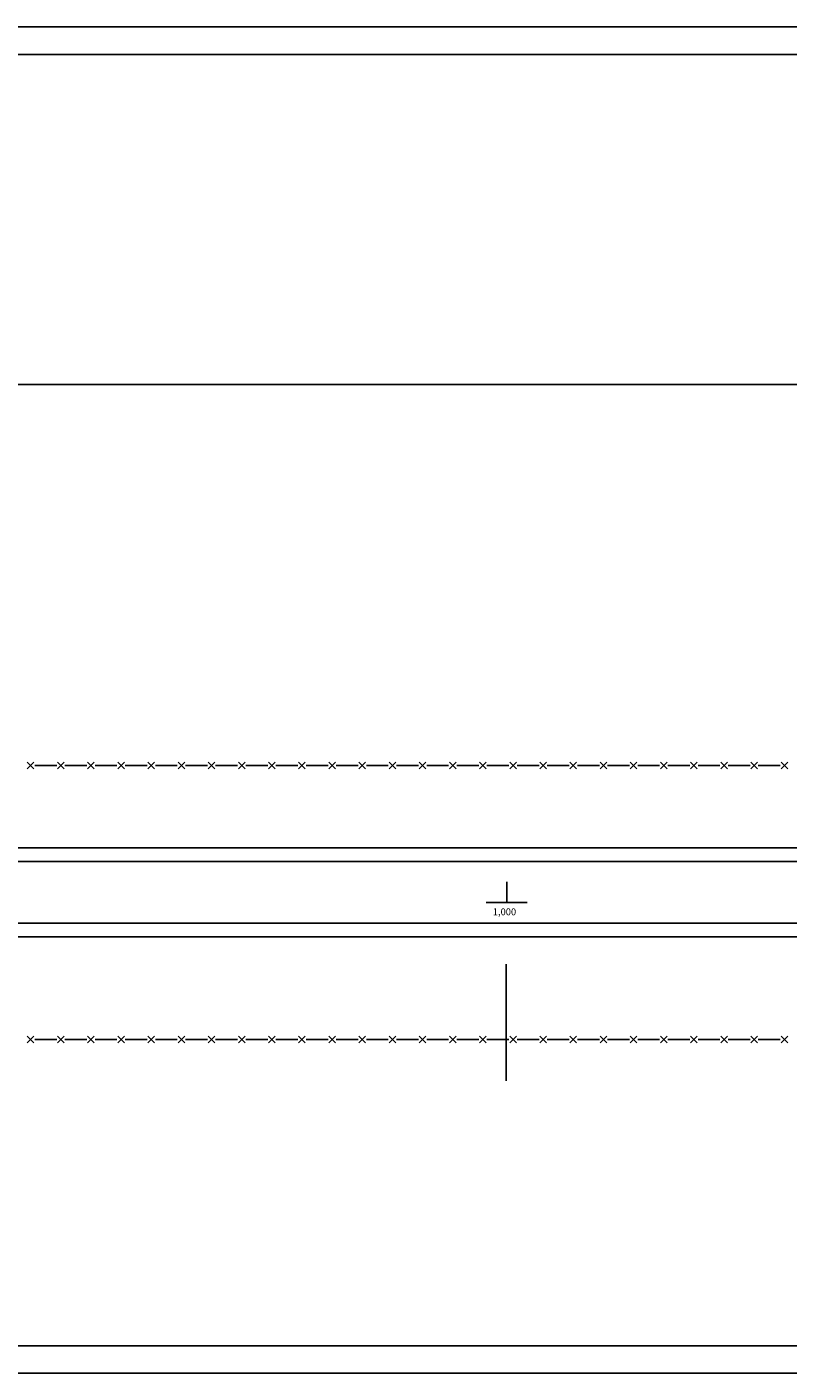
# Model space of a CAD drawing. Extents: x -1496 to -1348, y 1183 to 1232.
# Drawn here: x -1450 to -1422, y 1183 to 1232 of the extents above; entities that cross this region are included whole.
import ezdxf

# ---------------------------------------------------------------- set-up
doc = ezdxf.new("R2010")
doc.units = 0
doc.header["$LTSCALE"] = 3
doc.layers.get('0').update_dxf_attribs({"linetype": 'CONTINUOUS'})
doc.styles.get("Standard").update_dxf_attribs({"font": 'arial.ttf'})

msp = doc.modelspace()

# ---------------------------------------------------------------- linework, layer by layer
for p, q in [((-1488.516, 1219.194), (-1353.707, 1219.194)), ((-1436.601, 1205.413), (-1436.844, 1205.17)), ((-1436.844, 1205.413), (-1436.601, 1205.17)), ((-1435.501, 1205.413), (-1435.744, 1205.17)), ((-1435.744, 1205.413), (-1435.501, 1205.17)), ((-1434.644, 1205.413), (-1434.401, 1205.17)), ((-1434.401, 1205.413), (-1434.644, 1205.17)), ((-1433.301, 1205.413), (-1433.544, 1205.17)), ((-1433.544, 1205.413), (-1433.301, 1205.17)), ((-1432.444, 1205.413), (-1432.201, 1205.17)), ((-1432.201, 1205.413), (-1432.444, 1205.17)), ((-1431.101, 1205.413), (-1431.344, 1205.17)), ((-1431.344, 1205.413), (-1431.101, 1205.17)), ((-1430.244, 1205.413), (-1430.001, 1205.17)), ((-1430.001, 1205.413), (-1430.244, 1205.17)), ((-1428.901, 1205.413), (-1429.144, 1205.17)), ((-1429.144, 1205.413), (-1428.901, 1205.17)), ((-1428.044, 1205.413), (-1427.801, 1205.17)), ((-1427.801, 1205.413), (-1428.044, 1205.17)), ((-1426.701, 1205.413), (-1426.944, 1205.17)), ((-1426.944, 1205.413), (-1426.701, 1205.17)), ((-1425.844, 1205.413), (-1425.601, 1205.17)), ((-1425.601, 1205.413), (-1425.844, 1205.17)), ((-1424.501, 1205.413), (-1424.744, 1205.17)), ((-1424.744, 1205.413), (-1424.501, 1205.17)), ((-1423.644, 1205.413), (-1423.401, 1205.17)), ((-1423.401, 1205.413), (-1423.644, 1205.17)), ((-1422.301, 1205.413), (-1422.544, 1205.17)), ((-1422.544, 1205.413), (-1422.301, 1205.17)), ((-1449.772, 1205.292), (-1448.972, 1205.292)), ((-1448.672, 1205.292), (-1447.872, 1205.292)), ((-1447.572, 1205.292), (-1446.772, 1205.292)), ((-1446.472, 1205.292), (-1445.672, 1205.292)), ((-1445.372, 1205.292), (-1444.572, 1205.292)), ((-1444.272, 1205.292), (-1443.472, 1205.292)), ((-1443.172, 1205.292), (-1442.372, 1205.292)), ((-1442.072, 1205.292), (-1441.272, 1205.292)), ((-1440.972, 1205.292), (-1440.172, 1205.292)), ((-1439.872, 1205.292), (-1439.072, 1205.292)), ((-1438.772, 1205.292), (-1437.972, 1205.292)), ((-1437.672, 1205.292), (-1436.872, 1205.292)), ((-1436.572, 1205.292), (-1435.772, 1205.292)), ((-1435.472, 1205.292), (-1434.672, 1205.292)), ((-1434.372, 1205.292), (-1433.572, 1205.292)), ((-1433.272, 1205.292), (-1432.472, 1205.292)), ((-1432.172, 1205.292), (-1431.372, 1205.292)), ((-1431.072, 1205.292), (-1430.272, 1205.292)), ((-1429.972, 1205.292), (-1429.172, 1205.292)), ((-1428.872, 1205.292), (-1428.072, 1205.292)), ((-1427.772, 1205.292), (-1426.972, 1205.292)), ((-1426.672, 1205.292), (-1425.872, 1205.292)), ((-1425.572, 1205.292), (-1424.772, 1205.292)), ((-1424.472, 1205.292), (-1423.672, 1205.292)), ((-1423.372, 1205.292), (-1422.572, 1205.292)), ((-1354.072, 1202.292), (-1455.953, 1202.292)), ((-1455.806, 1201.792), (-1357.572, 1201.792)), ((-1487.572, 1199.542), (-1357.572, 1199.542)), ((-1488.072, 1199.042), (-1354.072, 1199.042)), ((-1432.572, 1198.042), (-1432.572, 1193.792)), ((-1449.772, 1195.292), (-1448.972, 1195.292)), ((-1448.672, 1195.292), (-1447.872, 1195.292)), ((-1447.572, 1195.292), (-1446.772, 1195.292)), ((-1446.472, 1195.292), (-1445.672, 1195.292)), ((-1445.372, 1195.292), (-1444.572, 1195.292)), ((-1444.272, 1195.292), (-1443.472, 1195.292)), ((-1443.172, 1195.292), (-1442.372, 1195.292)), ((-1442.072, 1195.292), (-1441.272, 1195.292)), ((-1440.972, 1195.292), (-1440.172, 1195.292)), ((-1439.872, 1195.292), (-1439.072, 1195.292)), ((-1438.772, 1195.292), (-1437.972, 1195.292)), ((-1437.672, 1195.292), (-1436.872, 1195.292)), ((-1436.844, 1195.413), (-1436.601, 1195.17)), ((-1436.601, 1195.413), (-1436.844, 1195.17)), ((-1436.572, 1195.292), (-1435.772, 1195.292)), ((-1435.744, 1195.413), (-1435.501, 1195.17)), ((-1435.501, 1195.413), (-1435.744, 1195.17)), ((-1435.472, 1195.292), (-1434.672, 1195.292)), ((-1434.401, 1195.413), (-1434.644, 1195.17)), ((-1434.644, 1195.413), (-1434.401, 1195.17)), ((-1434.372, 1195.292), (-1433.572, 1195.292)), ((-1433.544, 1195.413), (-1433.301, 1195.17)), ((-1433.301, 1195.413), (-1433.544, 1195.17)), ((-1433.272, 1195.292), (-1432.472, 1195.292)), ((-1432.201, 1195.413), (-1432.444, 1195.17)), ((-1432.444, 1195.413), (-1432.201, 1195.17)), ((-1432.172, 1195.292), (-1431.372, 1195.292)), ((-1431.344, 1195.413), (-1431.101, 1195.17)), ((-1431.101, 1195.413), (-1431.344, 1195.17)), ((-1431.072, 1195.292), (-1430.272, 1195.292)), ((-1430.001, 1195.413), (-1430.244, 1195.17)), ((-1430.244, 1195.413), (-1430.001, 1195.17)), ((-1429.972, 1195.292), (-1429.172, 1195.292)), ((-1429.144, 1195.413), (-1428.901, 1195.17)), ((-1428.901, 1195.413), (-1429.144, 1195.17)), ((-1428.872, 1195.292), (-1428.072, 1195.292)), ((-1427.801, 1195.413), (-1428.044, 1195.17)), ((-1428.044, 1195.413), (-1427.801, 1195.17)), ((-1427.772, 1195.292), (-1426.972, 1195.292)), ((-1426.944, 1195.413), (-1426.701, 1195.17)), ((-1426.701, 1195.413), (-1426.944, 1195.17)), ((-1426.672, 1195.292), (-1425.872, 1195.292)), ((-1425.601, 1195.413), (-1425.844, 1195.17)), ((-1425.844, 1195.413), (-1425.601, 1195.17)), ((-1425.572, 1195.292), (-1424.772, 1195.292)), ((-1424.744, 1195.413), (-1424.501, 1195.17)), ((-1424.501, 1195.413), (-1424.744, 1195.17)), ((-1424.472, 1195.292), (-1423.672, 1195.292)), ((-1423.401, 1195.413), (-1423.644, 1195.17)), ((-1423.644, 1195.413), (-1423.401, 1195.17)), ((-1423.372, 1195.292), (-1422.572, 1195.292)), ((-1422.544, 1195.413), (-1422.301, 1195.17)), ((-1422.301, 1195.413), (-1422.544, 1195.17))]:
    msp.add_line(p, q)
at = {"ltscale": 0.1}
for p, q in [((-1450.044, 1205.413), (-1449.801, 1205.17)), ((-1449.801, 1205.413), (-1450.044, 1205.17)), ((-1448.701, 1205.413), (-1448.944, 1205.17)), ((-1448.944, 1205.413), (-1448.701, 1205.17)), ((-1447.844, 1205.413), (-1447.601, 1205.17)), ((-1447.601, 1205.413), (-1447.844, 1205.17)), ((-1446.501, 1205.413), (-1446.744, 1205.17)), ((-1446.744, 1205.413), (-1446.501, 1205.17)), ((-1445.644, 1205.413), (-1445.401, 1205.17)), ((-1445.401, 1205.413), (-1445.644, 1205.17)), ((-1444.301, 1205.413), (-1444.544, 1205.17)), ((-1444.544, 1205.413), (-1444.301, 1205.17)), ((-1443.444, 1205.413), (-1443.201, 1205.17)), ((-1443.201, 1205.413), (-1443.444, 1205.17)), ((-1442.101, 1205.413), (-1442.344, 1205.17)), ((-1442.344, 1205.413), (-1442.101, 1205.17)), ((-1441.244, 1205.413), (-1441.001, 1205.17)), ((-1441.001, 1205.413), (-1441.244, 1205.17)), ((-1439.901, 1205.413), (-1440.144, 1205.17)), ((-1440.144, 1205.413), (-1439.901, 1205.17)), ((-1439.044, 1205.413), (-1438.801, 1205.17)), ((-1438.801, 1205.413), (-1439.044, 1205.17)), ((-1437.944, 1205.413), (-1437.701, 1205.17)), ((-1437.701, 1205.413), (-1437.944, 1205.17)), ((-1432.55, 1201.042), (-1432.55, 1200.292)), ((-1433.3, 1200.292), (-1431.8, 1200.292)), ((-1449.801, 1195.413), (-1450.044, 1195.17)), ((-1450.044, 1195.413), (-1449.801, 1195.17)), ((-1448.944, 1195.413), (-1448.701, 1195.17)), ((-1448.701, 1195.413), (-1448.944, 1195.17)), ((-1447.601, 1195.413), (-1447.844, 1195.17)), ((-1447.844, 1195.413), (-1447.601, 1195.17)), ((-1446.744, 1195.413), (-1446.501, 1195.17)), ((-1446.501, 1195.413), (-1446.744, 1195.17)), ((-1445.401, 1195.413), (-1445.644, 1195.17)), ((-1445.644, 1195.413), (-1445.401, 1195.17)), ((-1444.544, 1195.413), (-1444.301, 1195.17)), ((-1444.301, 1195.413), (-1444.544, 1195.17)), ((-1443.201, 1195.413), (-1443.444, 1195.17)), ((-1443.444, 1195.413), (-1443.201, 1195.17)), ((-1442.344, 1195.413), (-1442.101, 1195.17)), ((-1442.101, 1195.413), (-1442.344, 1195.17)), ((-1441.001, 1195.413), (-1441.244, 1195.17)), ((-1441.244, 1195.413), (-1441.001, 1195.17)), ((-1440.144, 1195.413), (-1439.901, 1195.17)), ((-1439.901, 1195.413), (-1440.144, 1195.17)), ((-1438.801, 1195.413), (-1439.044, 1195.17)), ((-1439.044, 1195.413), (-1438.801, 1195.17)), ((-1437.701, 1195.413), (-1437.944, 1195.17)), ((-1437.944, 1195.413), (-1437.701, 1195.17))]:
    msp.add_line(p, q, dxfattribs=at)
at = {"color": 1, "ltscale": 0.1}
for points in [[(-1348.327, 1232.241), (-1496.07, 1232.241), (-1496.07, 1183.123), (-1348.327, 1183.123)], [(-1349.327, 1231.241), (-1495.07, 1231.241), (-1495.07, 1184.123), (-1349.327, 1184.123)]]:
    msp.add_lwpolyline(points, close=True, dxfattribs=at)

# ---------------------------------------------------------------- texts
at = {"ltscale": 0.1}
msp.add_text('1,000', height=0.25, dxfattribs=at).set_placement((-1433.06, 1199.828))

doc.saveas('drawing.dxf')
